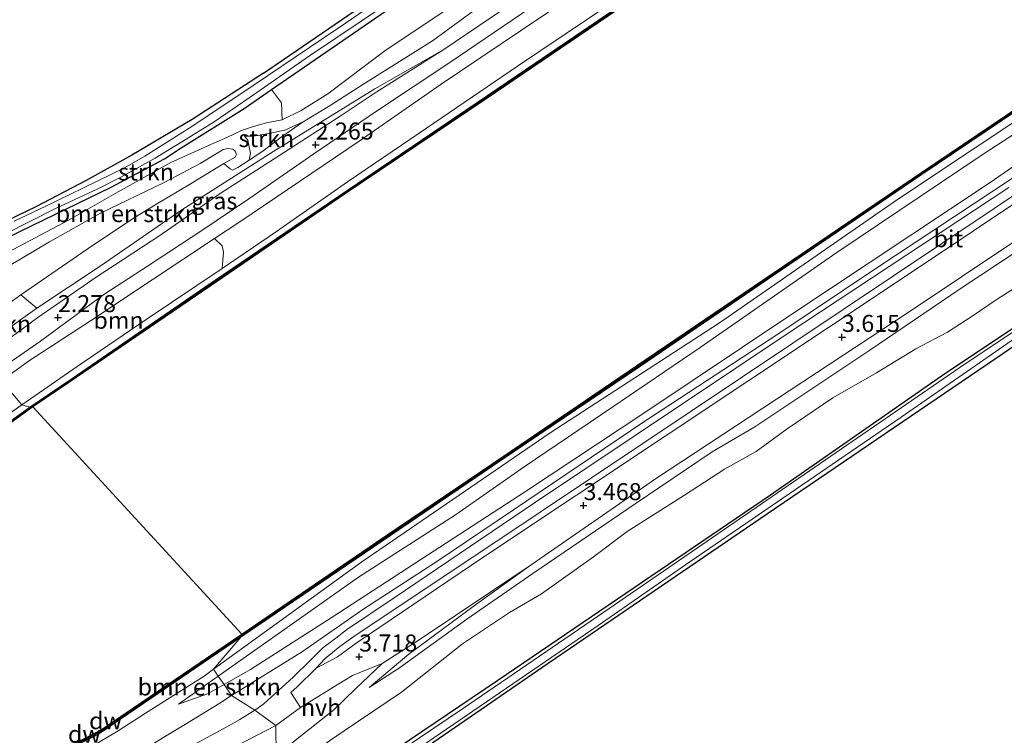
# Model space of a CAD drawing. Units: metres. Extents: x 111830 to 120008, y 399999 to 406251.
# Drawn here: x 112763 to 112907, y 405055 to 405160 of the extents above; entities that cross this region are included whole.
import ezdxf
from ezdxf.enums import TextEntityAlignment as Align

# ---------------------------------------------------------------- set-up
doc = ezdxf.new("R2010")
doc.units = ezdxf.units.M
doc.layers.get('0').update_dxf_attribs({"lineweight": 25})
for name, color, linetype in [('B-ME-GC-DAMWAND-GV-B6', 10, 'Continuous'), ('B-ME-GC-DAMWAND-L-B1', 10, 'Continuous'), ('B-ME-GW-HOOGTEPUNT-S-B1', 10, 'Continuous'), ('B-ME-GW-INSTEEKWATERGANG-L-B1', 10, 'Continuous')]:
    doc.layers.add(name, color=color, linetype=linetype)
for name, color, linetype, lineweight in [('B-ME-GR-BOMENSTRUIKEN-GV-B6', 93, 'Continuous', 18), ('B-ME-GR-BOOM-GV-B6', 93, 'Continuous', 18), ('B-ME-GR-STRUIKEN-GV-B6', 93, 'Continuous', 18), ('B-ME-GW-KRUINLIJN-L-B1', 93, 'Continuous', 18), ('B-ME-GW-TEENLIJN-L-B1', 93, 'Continuous', 18), ('B-ME-IE-GRASLAND-GV-B6', 93, 'Continuous', 18), ('B-ME-IE-GRONDWERKLIJN-GROND_INGERICHT-GV-B6', 253, 'Continuous', 18), ('B-ME-IE-HULPGEOMETRIE-L-B1', 53, 'Continuous', 18), ('B-ME-OB-WATERLIJN-L-B1', 133, 'OB-WATERLIJN', 18), ('B-ME-OG-WATER-GV-B6', 153, 'Continuous', 18), ('B-ME-VH-VERH_SOORT-BITUMEN-GV-B6', 8, 'IE-TERREINAFSCHEIDING-NATUURLIJK-HOUTWAL', 18), ('B-ME-VH-VERH_SOORT-HALF_VERHARDING-GV-B6', 8, 'IE-TERREINAFSCHEIDING-NATUURLIJK-HOUTWAL', 18), ('B-ME-VH-VERH_SOORT-ONVERHARD-GV-B6', 8, 'Continuous', 18)]:
    doc.layers.add(name, color=color, linetype=linetype, lineweight=lineweight)
doc.styles.add('NLCS-ISO', font='NLCS-ISO.TTF')
doc.linetypes.add('IE-TERREINAFSCHEIDING-NATUURLIJK-HOUTWAL', pattern='A,7,-1.5,[67,NLCS.SHX,S=0.75,R=45,X=0,Y=0],-1.5,7,-1.5,[70,NLCS.SHX,S=0.75,R=0,X=0,Y=0],-1.5', length=20)
doc.linetypes.add('OB-WATERLIJN', pattern='A,10,[32,NLCS.SHX,S=2,R=0,X=0,Y=0],-12', length=22)

# ---------------------------------------------------------------- blocks, each defined once
blk = doc.blocks.new('hoogtepunt')
for p, q in [((-0.5, 0), (0.5, 0)), ((0, 0.5), (0, -0.5))]:
    blk.add_line(p, q)

msp = doc.modelspace()

# ---------------------------------------------------------------- linework, layer by layer
at = {"layer": 'B-ME-GC-DAMWAND-GV-B6'}
for points in [[(112915.973, 405205.929, 0.172), (112896.273, 405192.615, 0.172), (112872.458, 405176.613, 0.172), (112851.698, 405162.548, 0.172), (112831.168, 405148.573, 0.172), (112810.528, 405134.7, 0.172), (112790.695, 405121.118, 0.172), (112769.947, 405106.939, 0.172), (112764.659, 405103.378, 0.172), (112764.206, 405103.333, 0.685), (112770.26, 405107.457, 0.69), (112790.044, 405121.055, 0.614), (112810.778, 405135.153, 0.572), (112831.369, 405149.067, 0.652), (112851.145, 405162.491, 0.635), (112872.734, 405177.129, 0.654), (112895.58, 405192.468, 0.612), (112915.292, 405205.766, 0.708)], [(112914.119, 405150.319, 0.571), (112894.941, 405137.396, 0.578), (112874.471, 405123.454, 0.633), (112853.814, 405109.37, 0.61), (112833.32, 405095.517, 0.639), (112814.695, 405082.856, 0.653), (112795.165, 405069.578, 0.595), (112795.306, 405070.033, 0.157), (112815.107, 405083.522, 0.157), (112833.655, 405096.124, 0.157), (112853.246, 405109.415, 0.157), (112874.667, 405123.935, 0.157), (112895.082, 405137.761, 0.157), (112913.564, 405150.239, 0.157)], [(112764.659, 405103.378, 0.172), (112753.584, 405095.43, 0.157), (112748.514, 405091.633, 0.157), (112743, 405086.605, 0.157), (112740.391, 405084.062, 0.157), (112740.181, 405084.203, 0.672), (112743.214, 405087.188, 0.653), (112747.972, 405091.479, 0.643), (112753.9, 405095.93, 0.644), (112764.206, 405103.333, 0.685), (112764.659, 405103.378, 0.172)], [(112795.306, 405070.033, 0.157), (112795.165, 405069.578, 0.595), (112774.307, 405055.374, 0.538), (112764.265, 405050.352, 0.61), (112762.982, 405050.176, 0.602), (112762.939, 405050.316, 0.157), (112763.589, 405050.56, 0.157), (112764.992, 405050.978, 0.157), (112774.517, 405055.882, 0.157), (112795.306, 405070.033, 0.157)]]:
    msp.add_polyline3d(points, dxfattribs=at)
at = {"layer": 'B-ME-GC-DAMWAND-L-B1'}
for points in [[(112764.4325, 405103.3555, 0.6715), (112770.1035, 405107.198, 0.678), (112790.3695, 405121.0865, 0.628), (112810.653, 405134.9265, 0.5945), (112831.2685, 405148.82, 0.6355), (112851.4215, 405162.5195, 0.638), (112872.596, 405176.871, 0.6225), (112895.9265, 405192.5415, 0.6405), (112915.6325, 405205.8475, 0.6875), (112936.38, 405219.8585, 0.6055), (112955.158, 405232.4125, 0.6235), (112976.989, 405247.018, 0.6), (112995.7595, 405259.514, 0.6905), (113016.0285, 405273.0505, 0.666), (113037.4335, 405287.334, 0.6735), (113059.376, 405302.0215, 0.656), (113079.0555, 405315.221, 0.6365), (113103.32, 405331.4875, 0.6415)], [(113130.6845, 405295.41, 0.6705), (113117.7565, 405286.812, 0.606), (113095.0685, 405271.6565, 0.63), (113069.197, 405254.4195, 0.634), (113043.5575, 405237.326, 0.626), (113017.43, 405219.9025, 0.605), (112995.336, 405205.18, 0.5985), (112975.2965, 405191.69, 0.59), (112954.7085, 405177.936, 0.633), (112934.7435, 405164.449, 0.6105), (112913.8415, 405150.279, 0.573), (112895.0115, 405137.5785, 0.591), (112874.569, 405123.6945, 0.652), (112853.53, 405109.3925, 0.6285), (112833.4875, 405095.8205, 0.636), (112814.901, 405083.189, 0.65), (112795.2355, 405069.8055, 0.6065)], [(112740.286, 405084.1325, 0.655), (112743.107, 405086.8965, 0.665), (112748.243, 405091.556, 0.656), (112753.742, 405095.68, 0.6295), (112764.4325, 405103.3555, 0.6715)], [(112762.9605, 405050.246, 0.6), (112763.927, 405050.456, 0.6425), (112764.6285, 405050.665, 0.6055), (112774.412, 405055.628, 0.562), (112795.2355, 405069.8055, 0.6065)]]:
    msp.add_polyline3d(points, dxfattribs=at)
at = {"layer": 'B-ME-GR-BOMENSTRUIKEN-GV-B6'}
for points in [[(112792.712, 405062.645, 2.494), (112791.861, 405063.885, 2.312), (112795.517, 405066.474, 2.256), (112804.603, 405072.885, 2.212), (112812.434, 405078.376, 2.232), (112826.699, 405087.56, 2.232), (112836.743, 405094.602, 2.244), (112849.624, 405103.29, 2.24), (112862.584, 405112.104, 2.192), (112882.62, 405126.047, 2.011), (112904.121, 405140.482, 2.011), (112932.199, 405158.705, 2.035), (112962.598, 405178.837, 2.071), (112979.113, 405189.862, 2.092), (113008.212, 405209.506, 2.1), (113044.46, 405234.048, 2.112), (113079.077, 405257.218, 2.1), (113122.346, 405285.813, 2.104)], [(113106.474, 405270.908, 2.293), (113078.529, 405252.226, 2.297), (113054.649, 405236.629, 2.305), (113031.679, 405221.098, 2.321), (113010.584, 405206.877, 2.325), (112986.925, 405191.085, 2.341), (112963.983, 405176.742, 2.337), (112949.061, 405166.381, 2.345), (112929.993, 405153.481, 2.325), (112905.141, 405136.293, 2.377), (112875.9, 405116.872, 2.377), (112854.438, 405102.557, 2.373), (112836.955, 405090.978, 2.409), (112819.621, 405079.72, 2.49), (112808.45, 405072.418, 2.494), (112796.615, 405064.846, 2.494), (112792.712, 405062.645, 2.494)], [(112801.219, 405145.499, 1.622), (112804.01, 405146.881, 1.539), (112807.925, 405149.334, 1.398), (112816.313, 405155.627, 1.402), (112832.052, 405166.216, 1.326), (112844.891, 405175.133, 1.257), (112855.829, 405182.729, 1.302), (112857.526, 405183.917, 1.317), (112862.568, 405187.446, 1.361), (112873.419, 405194.942, 1.427), (112874.271, 405195.505, 1.425), (112888.46, 405204.878, 1.386), (112898.983, 405212.005, 1.35), (112914.661, 405223.082, 1.362)], [(112835.328, 405165.933, 2.568), (112823.284, 405157.075, 2.62), (112813.085, 405150.665, 2.688), (112808.275, 405147.598, 2.693), (112804.313, 405145.188, 2.66), (112801.646, 405143.984, 2.576), (112799.977, 405143.663, 2.568), (112798.025, 405143.254, 2.568), (112796.875, 405143.122, 2.568), (112795.704, 405143.097, 2.568), (112796.184, 405142.521, 2.604), (112796.374, 405141.79, 2.608), (112796.619, 405140.628, 2.656), (112796.388, 405139.599, 2.672), (112794.73, 405138.499, 2.658), (112793.962, 405138.12, 2.662), (112793.613, 405138.324, 2.662), (112792.683, 405139.09, 2.956), (112794.363, 405140.025, 2.91), (112794.521, 405140.422, 2.922), (112794.365, 405140.895, 2.902), (112793.981, 405141.222, 2.902), (112793.269, 405141.293, 2.894), (112792.59, 405141.14, 2.898), (112791.544, 405140.505, 2.927), (112789.215, 405139.091, 2.99), (112783.948, 405136.331, 3.058), (112774.608, 405131.786, 3.074), (112767.099, 405127.597, 3.34), (112759.558, 405123.158, 3.529)], [(112849.921, 405162.878, 0.743), (112839.2, 405155.665, 0.743), (112835.797, 405153.376, 0.743), (112821.353, 405143.528, 0.695), (112810.849, 405136.402, 0.695), (112800.408, 405129.108, 0.695), (112792.424, 405123.704, 0.691), (112792.616, 405126.085, 1.294), (112792.459, 405126.992, 1.864), (112791.29, 405128.083, 2.464), (112795.023, 405130.552, 2.459), (112812.524, 405142.381, 2.532), (112824.564, 405150.758, 2.54), (112836.204, 405158.577, 2.439), (112843.753, 405163.629, 2.451)], [(112932.199, 405158.705, 2.035), (112904.121, 405140.482, 2.011), (112882.62, 405126.047, 2.011), (112862.584, 405112.104, 2.192), (112849.624, 405103.29, 2.24), (112836.743, 405094.602, 2.244), (112826.699, 405087.56, 2.232), (112812.434, 405078.376, 2.232), (112804.603, 405072.885, 2.212), (112795.517, 405066.474, 2.256), (112791.861, 405063.885, 2.312), (112791.175, 405064.885, 0.495), (112812.947, 405080.627, 0.496), (112840.556, 405099.56, 0.496), (112865.402, 405115.736, 0.496), (112891.543, 405133.79, 0.528), (112925.859, 405156.662, 0.528)], [(112908.539, 405137.057, 3.675), (112888.36, 405123.71, 3.856), (112873.957, 405114.052, 3.812), (112854.306, 405101.196, 3.772), (112835.18, 405088.286, 3.748), (112823.806, 405080.593, 3.76), (112813.22, 405073.739, 3.752), (112804.077, 405067.387, 3.764), (112793.825, 405061.022, 3.356), (112792.712, 405062.645, 2.494), (112796.615, 405064.846, 2.494), (112808.45, 405072.418, 2.494), (112819.621, 405079.72, 2.49), (112836.955, 405090.978, 2.409), (112854.438, 405102.557, 2.373), (112875.9, 405116.872, 2.377), (112905.141, 405136.293, 2.377), (112929.993, 405153.481, 2.325)], [(112760.934, 405126.053, 1.386), (112770.001, 405130.839, 1.499), (112777.189, 405134.923, 1.651), (112784.911, 405139.256, 1.712), (112790.864, 405141.952, 1.758), (112793.114, 405142.912, 1.768), (112795.294, 405143.948, 1.756), (112797.049, 405144.519, 1.732), (112798.926, 405145.058, 1.679), (112801.219, 405145.499, 1.622)], [(112755.848, 405114.77, 3.583), (112752.549, 405118.638, 3.518), (112755.321, 405120.312, 3.609), (112759.558, 405123.158, 3.529), (112767.099, 405127.597, 3.34), (112774.608, 405131.786, 3.074), (112783.948, 405136.331, 3.058), (112789.215, 405139.091, 2.99), (112791.544, 405140.505, 2.927), (112792.59, 405141.14, 2.898), (112793.269, 405141.293, 2.894), (112793.981, 405141.222, 2.902), (112794.365, 405140.895, 2.902), (112794.521, 405140.422, 2.922), (112794.363, 405140.025, 2.91), (112792.683, 405139.09, 2.956), (112787.621, 405136.036, 3.066), (112782.682, 405133.09, 3.191), (112779.653, 405131.214, 3.159), (112773.553, 405127.165, 3.392), (112762.877, 405119.832, 3.573), (112755.848, 405114.77, 3.583)], [(112772.989, 405053.332, 0.576), (112777.178, 405055.855, 0.576), (112781.172, 405058.417, 0.548), (112789.814, 405063.876, 0.495), (112791.175, 405064.885, 0.495), (112791.861, 405063.885, 2.312)], [(112791.861, 405063.885, 2.312), (112786.009, 405059.741, 2.401), (112790.282, 405061.275, 2.494), (112792.712, 405062.645, 2.494), (112793.825, 405061.022, 3.356), (112792.113, 405059.893, 3.243), (112787.038, 405056.816, 3.171), (112782.343, 405054.003, 3.163)], [(112791.861, 405063.885, 2.312), (112792.712, 405062.645, 2.494), (112790.282, 405061.275, 2.494), (112786.009, 405059.741, 2.401), (112791.861, 405063.885, 2.312)]]:
    msp.add_polyline3d(points, dxfattribs=at)
at = {"layer": 'B-ME-GR-BOOM-GV-B6'}
for points in [[(113102.722, 405246.793, 2.437), (113071.458, 405226.982, 2.244), (113056.159, 405215.937, 2.244), (113051.276, 405212.789, 2.244), (113043.905, 405208.381, 2.108), (113042.292, 405207.456, 2.075), (113041.857, 405207.325, 2.075), (113040.457, 405206.461, 2.075), (113035.906, 405202.541, 1.907), (113030.197, 405197.812, 1.621), (113023.66, 405193.026, 1.501), (113012.384, 405184.684, 0.753), (112970.391, 405156.307, 0.753), (112940.998, 405136.551, 0.753), (112898.629, 405108.401, 0.753), (112872.878, 405090.497, 0.753), (112832.868, 405063.261, 0.753), (112806.942, 405045.752, 0.753)], [(112799.697, 405149.96, 1.16), (112839.817, 405177.602, 1.175), (112854.768, 405187.934, 1.175), (112857.526, 405183.917, 1.317), (112855.829, 405182.729, 1.302), (112844.891, 405175.133, 1.257), (112832.052, 405166.216, 1.326), (112816.313, 405155.627, 1.402), (112807.925, 405149.334, 1.398), (112804.01, 405146.881, 1.539), (112801.219, 405145.499, 1.622), (112801.156, 405148.007, 1.159), (112799.697, 405149.96, 1.16)], [(112763.066, 405103.66, 0.764), (112760.072, 405107.212, 2.57), (112764.017, 405110.099, 2.536), (112773.129, 405116.011, 2.475), (112782.157, 405122.042, 2.475), (112791.29, 405128.083, 2.464), (112792.459, 405126.992, 1.864), (112792.616, 405126.085, 1.294), (112792.424, 405123.704, 0.691), (112781.294, 405116.195, 0.691), (112771.179, 405109.32, 0.715), (112763.066, 405103.66, 0.764)], [(112802.826, 405050.717, 3.304), (112810.364, 405055.837, 3.306), (112818.731, 405061.513, 3.318), (112827.719, 405068.609, 3.33), (112834.618, 405073.221, 3.314), (112839.296, 405075.925, 3.241), (112846.922, 405081.364, 3.318), (112851.867, 405085.103, 3.346), (112860.275, 405090.422, 3.47), (112866.128, 405094.258, 3.499), (112870.806, 405096.839, 3.595), (112875.338, 405100.142, 3.627), (112882.061, 405104.717, 3.724), (112888.443, 405108.385, 3.728), (112894.227, 405111.885, 3.776), (112898.852, 405114.346, 3.687), (112902.469, 405116.678, 3.587), (112906.163, 405119.191, 3.547), (112913.518, 405123.825, 3.482)], [(112763.066, 405103.66, 0.764), (112759.076, 405100.915, 0.748), (112756.855, 405101.177, 1.233), (112756.039, 405102.225, 1.905), (112756.165, 405104.179, 2.57), (112760.072, 405107.212, 2.57), (112763.066, 405103.66, 0.764)]]:
    msp.add_polyline3d(points, dxfattribs=at)
at = {"layer": 'B-ME-GR-STRUIKEN-GV-B6'}
for points in [[(112799.697, 405149.96, 1.16), (112801.156, 405148.007, 1.159), (112801.219, 405145.499, 1.622), (112798.926, 405145.058, 1.679), (112797.049, 405144.519, 1.732), (112795.294, 405143.948, 1.756), (112793.114, 405142.912, 1.768), (112790.864, 405141.952, 1.758), (112784.911, 405139.256, 1.712), (112777.189, 405134.923, 1.651), (112770.001, 405130.839, 1.499), (112760.934, 405126.053, 1.386), (112750.555, 405120.76, 1.375), (112748.975, 405122.566, 1.182), (112753.107, 405124.533, 1.183), (112758.77, 405127.211, 1.167), (112766.284, 405130.816, 1.159), (112776.152, 405135.646, 1.159), (112778.998, 405137.131, 1.159), (112781.654, 405138.547, 1.159), (112783.995, 405139.8, 1.159), (112786.429, 405141.374, 1.159), (112795.655, 405147.175, 1.159), (112799.697, 405149.96, 1.16)], [(112804.313, 405145.188, 2.66), (112801.272, 405143.102, 2.668), (112798.267, 405140.801, 2.672), (112796.388, 405139.599, 2.672), (112796.619, 405140.628, 2.656), (112796.374, 405141.79, 2.608), (112796.184, 405142.521, 2.604), (112795.704, 405143.097, 2.568), (112796.875, 405143.122, 2.568), (112798.025, 405143.254, 2.568), (112799.977, 405143.663, 2.568), (112801.646, 405143.984, 2.576), (112804.313, 405145.188, 2.66)], [(112757.557, 405112.37, 2.369), (112755.848, 405114.77, 3.583), (112762.877, 405119.832, 3.573), (112765.243, 405117.876, 2.305), (112762.85, 405116.162, 2.325), (112757.557, 405112.37, 2.369)]]:
    msp.add_polyline3d(points, dxfattribs=at)
at = {"layer": 'B-ME-GW-INSTEEKWATERGANG-L-B1'}
for points in [[(112798.484, 405152.37, 1.175), (112815.673, 405164.146, 1.175), (112862.024, 405195.9, 1.175), (112891.869, 405216.187, 1.175), (112920.778, 405235.593, 1.175)], [(112748.975, 405122.566, 1.182), (112753.107, 405124.533, 1.183), (112758.77, 405127.211, 1.167), (112766.284, 405130.816, 1.159), (112776.152, 405135.646, 1.159), (112778.998, 405137.131, 1.159), (112781.654, 405138.547, 1.159), (112783.995, 405139.8, 1.159), (112786.429, 405141.374, 1.159), (112795.655, 405147.175, 1.159), (112799.697, 405149.96, 1.16), (112839.817, 405177.602, 1.175), (112854.768, 405187.934, 1.175), (112859.112, 405190.936, 1.175), (112871.815, 405199.426, 1.169), (112900.215, 405218.408, 1.155)], [(112808.302, 405043.766, 0.753), (112840.273, 405065.751, 0.753), (112872.478, 405087.728, 0.753), (112907.127, 405111.328, 0.753), (112932.289, 405128.733, 0.753), (112965.581, 405150.846, 0.753), (113000.372, 405174.288, 0.753), (113038.755, 405200.489, 0.753), (113043.157, 405203.532, 0.753), (113043.359, 405203.727, 0.753), (113043.291, 405204.244, 0.753), (113043.144, 405204.544, 0.753), (113042.864, 405204.823, 0.753), (113042.571, 405204.901, 0.753), (113042.022, 405204.899, 0.753), (113041.43, 405204.592, 0.753), (113012.384, 405184.684, 0.753), (112970.391, 405156.307, 0.753)], [(112806.942, 405045.752, 0.753), (112832.868, 405063.261, 0.753), (112872.878, 405090.497, 0.753), (112898.629, 405108.401, 0.753), (112940.998, 405136.551, 0.753), (112970.391, 405156.307, 0.753)], [(112798.484, 405152.37, 1.175), (112788.038, 405145.56, 1.175), (112779.169, 405140.33, 1.167), (112772.47, 405136.585, 1.127), (112765.078, 405132.756, 1.123), (112759.493, 405130.064, 1.119), (112748.015, 405124.586, 1.182)]]:
    msp.add_polyline3d(points, dxfattribs=at)
at = {"layer": 'B-ME-GW-KRUINLIJN-L-B1'}
for p, q in [((112804.313, 405145.188, 2.66), (112808.275, 405147.598, 2.693)), ((112804.313, 405145.188, 2.66), (112801.272, 405143.102, 2.668)), ((112801.646, 405143.984, 2.576), (112804.313, 405145.188, 2.66)), ((112786.009, 405059.741, 2.401), (112791.861, 405063.885, 2.312))]:
    msp.add_line(p, q, dxfattribs=at)
for points in [[(113134.9, 405287.986, 3.88), (113102.164, 405266.36, 3.901), (113080.549, 405251.946, 4.053), (113060.002, 405237.853, 4.061), (113040.861, 405225.705, 4.053), (113019.517, 405211.156, 3.872), (112995.222, 405195.083, 3.844), (112973.1, 405180.15, 3.816), (112957.024, 405169.601, 3.776), (112939.259, 405157.663, 3.651), (112923.169, 405146.634, 3.663), (112908.539, 405137.057, 3.675), (112888.36, 405123.71, 3.856), (112873.957, 405114.052, 3.812), (112854.306, 405101.196, 3.772), (112835.18, 405088.286, 3.748), (112823.806, 405080.593, 3.76), (112813.22, 405073.739, 3.752), (112804.077, 405067.387, 3.764), (112793.825, 405061.022, 3.356)], [(112791.861, 405063.885, 2.312), (112795.517, 405066.474, 2.256), (112804.603, 405072.885, 2.212), (112812.434, 405078.376, 2.232), (112826.699, 405087.56, 2.232), (112836.743, 405094.602, 2.244), (112849.624, 405103.29, 2.24), (112862.584, 405112.104, 2.192), (112882.62, 405126.047, 2.011), (112904.121, 405140.482, 2.011), (112932.199, 405158.705, 2.035), (112962.598, 405178.837, 2.071), (112979.113, 405189.862, 2.092), (113008.212, 405209.506, 2.1), (113044.46, 405234.048, 2.112), (113079.077, 405257.218, 2.1), (113122.346, 405285.813, 2.104)], [(112921.134, 405224.027, 2.6), (112912.456, 405218.169, 2.652), (112899.577, 405209.676, 2.596), (112884.667, 405199.78, 2.56), (112875.495, 405193.295, 2.548), (112869.484, 405189.41, 2.584), (112857.367, 405180.933, 2.588), (112850.711, 405176.403, 2.548), (112845.756, 405173.102, 2.52), (112843.084, 405171.234, 2.532), (112835.328, 405165.933, 2.568), (112823.284, 405157.075, 2.62), (112813.085, 405150.665, 2.688), (112808.275, 405147.598, 2.693)], [(112836.204, 405158.577, 2.439), (112843.753, 405163.629, 2.451), (112847.73, 405166.511, 2.467)], [(112836.204, 405158.577, 2.439), (112824.564, 405150.758, 2.54), (112812.524, 405142.381, 2.532)], [(112795.704, 405143.097, 2.568), (112796.875, 405143.122, 2.568), (112798.025, 405143.254, 2.568), (112799.977, 405143.663, 2.568), (112801.646, 405143.984, 2.576)], [(112796.388, 405139.599, 2.672), (112798.267, 405140.801, 2.672), (112801.272, 405143.102, 2.668)], [(112791.29, 405128.083, 2.464), (112795.023, 405130.552, 2.459), (112812.524, 405142.381, 2.532)], [(112791.544, 405140.505, 2.927), (112792.59, 405141.14, 2.898), (112793.269, 405141.293, 2.894), (112793.981, 405141.222, 2.902), (112794.365, 405140.895, 2.902), (112794.521, 405140.422, 2.922), (112794.363, 405140.025, 2.91), (112792.683, 405139.09, 2.956)], [(112791.544, 405140.505, 2.927), (112789.215, 405139.091, 2.99), (112783.948, 405136.331, 3.058), (112774.608, 405131.786, 3.074), (112767.099, 405127.597, 3.34), (112759.558, 405123.158, 3.529), (112755.321, 405120.312, 3.609), (112752.549, 405118.638, 3.518)], [(112755.848, 405114.77, 3.583), (112762.877, 405119.832, 3.573), (112773.553, 405127.165, 3.392), (112779.653, 405131.214, 3.159), (112782.682, 405133.09, 3.191), (112787.621, 405136.036, 3.066), (112792.683, 405139.09, 2.956)], [(112760.072, 405107.212, 2.57), (112764.017, 405110.099, 2.536), (112773.129, 405116.011, 2.475), (112782.157, 405122.042, 2.475), (112791.29, 405128.083, 2.464)], [(112912.858, 405128.721, 4.057), (112900.715, 405120.692, 4.081), (112887.309, 405111.597, 4.057), (112870.605, 405100.456, 4.17), (112864.362, 405096.801, 4.154), (112853.055, 405089.174, 4.073), (112838.022, 405078.94, 3.973), (112828.36, 405072.235, 3.893), (112818.47, 405065.092, 3.796), (112813.99, 405062.219, 3.511)], [(112802.826, 405050.717, 3.304), (112810.364, 405055.837, 3.306), (112818.731, 405061.513, 3.318), (112827.719, 405068.609, 3.33), (112834.618, 405073.221, 3.314), (112839.296, 405075.925, 3.241), (112846.922, 405081.364, 3.318), (112851.867, 405085.103, 3.346), (112860.275, 405090.422, 3.47), (112866.128, 405094.258, 3.499), (112870.806, 405096.839, 3.595), (112875.338, 405100.142, 3.627), (112882.061, 405104.717, 3.724), (112888.443, 405108.385, 3.728), (112894.227, 405111.885, 3.776), (112898.852, 405114.346, 3.687), (112902.469, 405116.678, 3.587), (112906.163, 405119.191, 3.547), (112913.518, 405123.825, 3.482)], [(112793.825, 405061.022, 3.356), (112792.113, 405059.893, 3.243), (112787.038, 405056.816, 3.171), (112782.343, 405054.003, 3.163)]]:
    msp.add_polyline3d(points, dxfattribs=at)
at = {"layer": 'B-ME-GW-TEENLIJN-L-B1'}
for p, q in [((112849.921, 405162.878, 0.743), (112839.2, 405155.665, 0.743)), ((112759.076, 405100.915, 0.748), (112763.066, 405103.66, 0.764))]:
    msp.add_line(p, q, dxfattribs=at)
for points in [[(112791.175, 405064.885, 0.495), (112812.947, 405080.627, 0.496), (112840.556, 405099.56, 0.496), (112865.402, 405115.736, 0.496), (112891.543, 405133.79, 0.528), (112925.859, 405156.662, 0.528), (112963.935, 405182.114, 0.576), (112988.438, 405198.461, 0.644), (113006.97, 405211.238, 0.697), (113025.126, 405223.739, 0.749), (113051.393, 405240.962, 0.697), (113081.706, 405261.219, 0.701), (113105.387, 405277.071, 0.757), (113125.986, 405291.352, 0.809), (113130.694, 405294.529, 0.761)], [(113123.084, 405281.987, 2.291), (113106.474, 405270.908, 2.293), (113078.529, 405252.226, 2.297), (113054.649, 405236.629, 2.305), (113031.679, 405221.098, 2.321), (113010.584, 405206.877, 2.325), (112986.925, 405191.085, 2.341), (112963.983, 405176.742, 2.337), (112949.061, 405166.381, 2.345), (112929.993, 405153.481, 2.325), (112905.141, 405136.293, 2.377), (112875.9, 405116.872, 2.377), (112854.438, 405102.557, 2.373), (112836.955, 405090.978, 2.409), (112819.621, 405079.72, 2.49), (112808.45, 405072.418, 2.494), (112796.615, 405064.846, 2.494), (112792.712, 405062.645, 2.494)], [(113139.511, 405281.323, 3.736), (113103.414, 405258.032, 3.716), (113075.379, 405239.332, 3.716), (113058.945, 405228.099, 3.716), (113040.769, 405215.954, 3.716), (113019.735, 405201.76, 3.623), (112992.073, 405183.352, 3.587), (112962.5, 405163.325, 3.563), (112923.664, 405137.668, 3.551), (112893.399, 405117.407, 3.539), (112856.039, 405092.83, 3.527), (112837.766, 405080.224, 3.406)], [(112801.219, 405145.499, 1.622), (112804.01, 405146.881, 1.539), (112807.925, 405149.334, 1.398), (112816.313, 405155.627, 1.402), (112832.052, 405166.216, 1.326), (112844.891, 405175.133, 1.257), (112855.829, 405182.729, 1.302), (112857.526, 405183.917, 1.317)], [(112765.243, 405117.876, 2.305), (112774.555, 405124.05, 2.28), (112786.504, 405132.291, 2.272), (112800.025, 405140.927, 2.268), (112814.837, 405150.046, 2.268), (112824.986, 405155.823, 2.431)], [(112792.424, 405123.704, 0.691), (112800.408, 405129.108, 0.695), (112810.849, 405136.402, 0.695), (112821.353, 405143.528, 0.695), (112835.797, 405153.376, 0.743), (112839.2, 405155.665, 0.743)], [(112790.864, 405141.952, 1.758), (112793.114, 405142.912, 1.768), (112795.294, 405143.948, 1.756), (112797.049, 405144.519, 1.732), (112798.926, 405145.058, 1.679), (112801.219, 405145.499, 1.622)], [(112796.388, 405139.599, 2.672), (112796.619, 405140.628, 2.656), (112796.374, 405141.79, 2.608), (112796.184, 405142.521, 2.604), (112795.704, 405143.097, 2.568)], [(112750.555, 405120.76, 1.375), (112760.934, 405126.053, 1.386), (112770.001, 405130.839, 1.499), (112777.189, 405134.923, 1.651), (112784.911, 405139.256, 1.712), (112790.864, 405141.952, 1.758)], [(112792.424, 405123.704, 0.691), (112781.294, 405116.195, 0.691), (112771.179, 405109.32, 0.715), (112763.066, 405103.66, 0.764)], [(112765.243, 405117.876, 2.305), (112762.85, 405116.162, 2.325), (112757.557, 405112.37, 2.369)], [(112813.99, 405062.219, 3.511), (112819.827, 405067.107, 3.426), (112829.799, 405074.474, 3.394), (112837.766, 405080.224, 3.406)], [(112791.175, 405064.885, 0.495), (112789.814, 405063.876, 0.495), (112781.172, 405058.417, 0.548), (112777.178, 405055.855, 0.576), (112772.989, 405053.332, 0.576)], [(112792.712, 405062.645, 2.494), (112790.282, 405061.275, 2.494), (112786.009, 405059.741, 2.401)]]:
    msp.add_polyline3d(points, dxfattribs=at)
at = {"layer": 'B-ME-IE-GRASLAND-GV-B6'}
for points in [[(113136.091, 405285.966, 3.925), (113137.033, 405285.261, 3.74), (113127.009, 405278.492, 3.848), (113083.615, 405249.839, 3.864), (113047.603, 405225.784, 3.78), (113010.12, 405200.575, 3.571), (112971.262, 405174.806, 3.623), (112931.434, 405148.434, 3.623), (112893.117, 405122.823, 3.619), (112858.012, 405099.47, 3.607), (112830.67, 405081.273, 3.607), (112812.089, 405068.728, 3.7), (112809.357, 405066.722, 3.732), (112806.224, 405065.031, 3.756), (112807.561, 405066.44, 3.756), (112809.703, 405068.23, 3.696), (112811.735, 405069.71, 3.696), (112839.224, 405088.005, 3.667), (112920.487, 405142.384, 3.639), (112961.653, 405169.916, 3.675), (113009.262, 405201.568, 3.824), (113041.944, 405223.556, 3.872), (113092.343, 405256.893, 3.921), (113136.091, 405285.966, 3.925)], [(112791.175, 405064.885, 0.495), (112795.165, 405069.578, 0.595), (112814.695, 405082.856, 0.653), (112833.32, 405095.517, 0.639), (112853.814, 405109.37, 0.61), (112874.471, 405123.454, 0.633), (112894.941, 405137.396, 0.578), (112914.119, 405150.319, 0.571), (112934.552, 405164.119, 0.624), (112954.968, 405177.884, 0.602), (112975.586, 405191.702, 0.579), (112995.206, 405204.905, 0.586), (113017.669, 405219.881, 0.614), (113043.457, 405237.099, 0.645), (113069.013, 405254.117, 0.632), (113094.957, 405271.398, 0.605)], [(113081.706, 405261.219, 0.701), (113051.393, 405240.962, 0.697), (113025.126, 405223.739, 0.749), (113006.97, 405211.238, 0.697), (112988.438, 405198.461, 0.644), (112963.935, 405182.114, 0.576), (112925.859, 405156.662, 0.528), (112891.543, 405133.79, 0.528), (112865.402, 405115.736, 0.496), (112840.556, 405099.56, 0.496), (112812.947, 405080.627, 0.496), (112791.175, 405064.885, 0.495)], [(112837.766, 405080.224, 3.406), (112856.039, 405092.83, 3.527), (112893.399, 405117.407, 3.539), (112923.664, 405137.668, 3.551), (112962.5, 405163.325, 3.563), (112992.073, 405183.352, 3.587), (113019.735, 405201.76, 3.623), (113040.769, 405215.954, 3.716), (113058.945, 405228.099, 3.716), (113075.379, 405239.332, 3.716), (113103.414, 405258.032, 3.716)], [(112928.342, 405237.211, 1.139), (112900.215, 405218.408, 1.155), (112871.815, 405199.426, 1.169), (112859.112, 405190.936, 1.175), (112854.768, 405187.934, 1.175), (112839.817, 405177.602, 1.175), (112799.697, 405149.96, 1.16)], [(112759.493, 405130.064, 1.119), (112765.078, 405132.756, 1.123), (112772.47, 405136.585, 1.127), (112779.169, 405140.33, 1.167), (112788.038, 405145.56, 1.175), (112798.484, 405152.37, 1.175), (112815.673, 405164.146, 1.175), (112862.024, 405195.9, 1.175), (112891.869, 405216.187, 1.175), (112920.778, 405235.593, 1.175)], [(112920.241, 405234.161, 0.357), (112893.087, 405215.97, 0.357), (112847.567, 405185.046, 0.357), (112827.808, 405171.537, 0.357), (112809.471, 405158.961, 0.357), (112794.886, 405149.131, 0.357), (112787.613, 405144.287, 0.357), (112781.076, 405140.162, 0.357), (112778.103, 405138.474, 0.357), (112771.98, 405135.492, 0.357), (112766.548, 405132.837, 0.357), (112761.92, 405130.613, 0.357)], [(112760.557, 405128.725, 0.361), (112767.967, 405132.488, 0.361), (112774.213, 405135.391, 0.361), (112777.57, 405137.091, 0.361), (112782.629, 405139.861, 0.361), (112787.144, 405142.653, 0.361), (112791.253, 405145.231, 0.361), (112796.423, 405148.75, 0.361), (112805.261, 405154.879, 0.361), (112824.282, 405167.716, 0.365), (112850.156, 405185.708, 0.365), (112883.197, 405207.92, 0.365), (112913.449, 405228.433, 0.365)], [(112917.249, 405213.349, 2.54), (112906.414, 405206.044, 2.528), (112889.914, 405195.201, 2.455), (112887.965, 405193.705, 2.455), (112878.422, 405187.753, 2.455), (112870.865, 405182.439, 2.52), (112859.748, 405175.112, 2.5), (112850.856, 405168.775, 2.479), (112847.73, 405166.511, 2.467), (112843.753, 405163.629, 2.451), (112836.204, 405158.577, 2.439), (112824.564, 405150.758, 2.54), (112812.524, 405142.381, 2.532), (112795.023, 405130.552, 2.459), (112791.29, 405128.083, 2.464), (112782.157, 405122.042, 2.475), (112773.129, 405116.011, 2.475), (112764.017, 405110.099, 2.536), (112760.072, 405107.212, 2.57)], [(112758.67, 405108.144, 2.313), (112765.765, 405113.01, 2.278), (112775.051, 405119.878, 2.278), (112781.463, 405124.052, 2.258), (112789.465, 405129.268, 2.258), (112796.337, 405133.91, 2.258), (112805.889, 405140.5, 2.266), (112815.08, 405146.793, 2.278), (112825.72, 405153.82, 2.363), (112837.73, 405161.972, 2.307), (112849.912, 405170.605, 2.274), (112860.428, 405178.118, 2.234), (112868.783, 405183.941, 2.27), (112879.862, 405191.63, 2.254), (112888.787, 405197.133, 2.25), (112900.03, 405204.389, 2.266), (112908.259, 405209.852, 2.339)], [(112915.292, 405205.766, 0.708), (112895.58, 405192.468, 0.612), (112872.734, 405177.129, 0.654), (112851.145, 405162.491, 0.635), (112831.369, 405149.067, 0.652), (112810.778, 405135.153, 0.572), (112790.044, 405121.055, 0.614), (112770.26, 405107.457, 0.69), (112764.206, 405103.333, 0.685), (112763.066, 405103.66, 0.764), (112771.179, 405109.32, 0.715), (112781.294, 405116.195, 0.691), (112792.424, 405123.704, 0.691), (112800.408, 405129.108, 0.695), (112810.849, 405136.402, 0.695), (112821.353, 405143.528, 0.695), (112835.797, 405153.376, 0.743), (112839.2, 405155.665, 0.743), (112849.921, 405162.878, 0.743), (112851.67, 405164.055, 0.743), (112869.562, 405176.255, 0.739), (112875.978, 405180.473, 0.735), (112888.756, 405189.146, 0.703), (112908.052, 405202.04, 0.666)], [(112806.942, 405045.752, 0.753), (112832.868, 405063.261, 0.753), (112872.878, 405090.497, 0.753), (112898.629, 405108.401, 0.753), (112940.998, 405136.551, 0.753), (112970.391, 405156.307, 0.753), (113012.384, 405184.684, 0.753), (113041.43, 405204.592, 0.753), (113042.022, 405204.899, 0.753), (113042.571, 405204.901, 0.753), (113042.864, 405204.823, 0.753), (113043.144, 405204.544, 0.753)], [(113043.144, 405204.544, 0.753), (113043.291, 405204.244, 0.753), (113043.359, 405203.727, 0.753), (113043.157, 405203.532, 0.753), (113038.755, 405200.489, 0.753), (113000.372, 405174.288, 0.753), (112965.581, 405150.846, 0.753), (112932.289, 405128.733, 0.753), (112907.127, 405111.328, 0.753), (112872.478, 405087.728, 0.753), (112840.273, 405065.751, 0.753), (112808.302, 405043.766, 0.753)], [(112808.035, 405044.26, 0.234), (112847.603, 405071.307, 0.234), (112861.056, 405080.635, 0.234), (112892.062, 405101.853, 0.234), (112910.106, 405114.4, 0.234), (112967.792, 405152.794, 0.25), (113002.683, 405176.279, 0.25), (113040.702, 405202.413, 0.25), (113042.609, 405203.678, 0.25), (113042.855, 405203.983, 0.25), (113042.678, 405204.396, 0.25), (113042.382, 405204.529, 0.25), (113042.004, 405204.352, 0.25), (113023.301, 405191.68, 0.25), (112982.864, 405164.02, 0.25), (112955.868, 405145.96, 0.234), (112932.726, 405130.509, 0.234), (112901.458, 405109.699, 0.234), (112873.167, 405090.235, 0.234), (112848.453, 405073.247, 0.234), (112827.693, 405059.07, 0.234), (112812.856, 405049.031, 0.234)], [(112833.412, 405161.534, 2.375), (112824.986, 405155.823, 2.431), (112814.837, 405150.046, 2.268), (112800.025, 405140.927, 2.268), (112786.504, 405132.291, 2.272), (112774.555, 405124.05, 2.28), (112765.243, 405117.876, 2.305), (112762.877, 405119.832, 3.573), (112773.553, 405127.165, 3.392), (112779.653, 405131.214, 3.159), (112782.682, 405133.09, 3.191), (112787.621, 405136.036, 3.066), (112792.683, 405139.09, 2.956), (112793.613, 405138.324, 2.662), (112793.962, 405138.12, 2.662), (112794.73, 405138.499, 2.658), (112796.388, 405139.599, 2.672), (112798.267, 405140.801, 2.672), (112801.272, 405143.102, 2.668), (112804.313, 405145.188, 2.66), (112808.275, 405147.598, 2.693), (112813.085, 405150.665, 2.688), (112823.284, 405157.075, 2.62), (112835.328, 405165.933, 2.568)], [(112758.429, 405111.4, 2.264), (112757.557, 405112.37, 2.369), (112762.85, 405116.162, 2.325), (112765.243, 405117.876, 2.305), (112774.555, 405124.05, 2.28), (112786.504, 405132.291, 2.272), (112800.025, 405140.927, 2.268), (112814.837, 405150.046, 2.268), (112824.986, 405155.823, 2.431), (112815.018, 405149.554, 2.431), (112809.751, 405146.025, 2.423), (112801.591, 405140.776, 2.266), (112792.159, 405134.678, 2.238), (112783.291, 405128.549, 2.21), (112773.949, 405122.396, 2.206), (112765.405, 405116.484, 2.262), (112758.429, 405111.4, 2.264)], [(112799.697, 405149.96, 1.16), (112795.655, 405147.175, 1.159), (112786.429, 405141.374, 1.159), (112783.995, 405139.8, 1.159), (112781.654, 405138.547, 1.159), (112778.998, 405137.131, 1.159), (112776.152, 405135.646, 1.159), (112766.284, 405130.816, 1.159), (112758.77, 405127.211, 1.167)], [(112907.883, 405135.566, 3.567), (112875.185, 405113.997, 3.591), (112838.44, 405089.421, 3.667), (112817.697, 405075.38, 3.7), (112810.659, 405070.643, 3.696), (112809.096, 405069.464, 3.687), (112807.234, 405068.033, 3.679), (112805.354, 405066.14, 3.724), (112802.867, 405063.72, 3.736), (112800.154, 405061.271, 3.683), (112798.539, 405059.82, 3.679), (112797.238, 405058.869, 3.658), (112793.825, 405061.022, 3.356), (112804.077, 405067.387, 3.764), (112813.22, 405073.739, 3.752), (112823.806, 405080.593, 3.76), (112835.18, 405088.286, 3.748), (112854.306, 405101.196, 3.772), (112873.957, 405114.052, 3.812), (112888.36, 405123.71, 3.856), (112908.539, 405137.057, 3.675)], [(112837.766, 405080.224, 3.406), (112829.799, 405074.474, 3.394), (112819.827, 405067.107, 3.426), (112813.99, 405062.219, 3.511), (112818.47, 405065.092, 3.796), (112828.36, 405072.235, 3.893), (112838.022, 405078.94, 3.973), (112853.055, 405089.174, 4.073), (112864.362, 405096.801, 4.154), (112870.605, 405100.456, 4.17), (112887.309, 405111.597, 4.057), (112900.715, 405120.692, 4.081), (112912.858, 405128.721, 4.057)], [(112912.858, 405128.721, 4.057), (112900.715, 405120.692, 4.081), (112887.309, 405111.597, 4.057), (112870.605, 405100.456, 4.17), (112864.362, 405096.801, 4.154), (112853.055, 405089.174, 4.073), (112838.022, 405078.94, 3.973), (112828.36, 405072.235, 3.893), (112818.47, 405065.092, 3.796), (112813.99, 405062.219, 3.511), (112819.827, 405067.107, 3.426), (112829.799, 405074.474, 3.394), (112837.766, 405080.224, 3.406)], [(112913.518, 405123.825, 3.482), (112906.163, 405119.191, 3.547), (112902.469, 405116.678, 3.587), (112898.852, 405114.346, 3.687), (112894.227, 405111.885, 3.776), (112888.443, 405108.385, 3.728), (112882.061, 405104.717, 3.724), (112875.338, 405100.142, 3.627), (112870.806, 405096.839, 3.595), (112866.128, 405094.258, 3.499), (112860.275, 405090.422, 3.47), (112851.867, 405085.103, 3.346), (112846.922, 405081.364, 3.318), (112839.296, 405075.925, 3.241), (112834.618, 405073.221, 3.314), (112827.719, 405068.609, 3.33), (112818.731, 405061.513, 3.318), (112810.364, 405055.837, 3.306), (112802.826, 405050.717, 3.304)], [(112763.066, 405103.66, 0.764), (112764.206, 405103.333, 0.685), (112753.9, 405095.93, 0.644), (112747.972, 405091.479, 0.643), (112743.214, 405087.188, 0.653), (112740.181, 405084.203, 0.672), (112734.689, 405078.932, 0.644), (112731.72, 405076.393, 0.614), (112723.783, 405070.414, 0.583), (112720.05, 405067.838, 0.583), (112717.229, 405065.772, 0.583), (112714.323, 405063.801, 0.583), (112711.271, 405061.88, 0.583), (112708.051, 405059.874, 0.583), (112705.004, 405058.298, 0.583), (112702.737, 405057.027, 0.583), (112698.57, 405055.133, 0.583)], [(112759.076, 405100.915, 0.748), (112763.066, 405103.66, 0.764)], [(112800.376, 405052.206, 3.533), (112808.838, 405058.925, 3.671), (112812.024, 405061.997, 3.571), (112815.922, 405065.716, 3.523), (112821.182, 405069.096, 3.426), (112837.766, 405080.224, 3.406)], [(112764.265, 405050.352, 0.61), (112774.307, 405055.374, 0.538), (112795.165, 405069.578, 0.595), (112791.175, 405064.885, 0.495)], [(112791.175, 405064.885, 0.495), (112789.814, 405063.876, 0.495), (112781.172, 405058.417, 0.548), (112777.178, 405055.855, 0.576), (112772.989, 405053.332, 0.576)], [(112782.343, 405054.003, 3.163), (112787.038, 405056.816, 3.171), (112792.113, 405059.893, 3.243), (112793.825, 405061.022, 3.356), (112797.238, 405058.869, 3.658)], [(112797.238, 405058.869, 3.658), (112795.047, 405057.522, 3.614), (112793.108, 405056.436, 3.561), (112787.47, 405053.358, 3.404)]]:
    msp.add_polyline3d(points, dxfattribs=at)
at = {"layer": 'B-ME-IE-GRONDWERKLIJN-GROND_INGERICHT-GV-B6'}
for points in [[(113079.484, 405343.36, 1.139), (113076.986, 405341.162, 1.139), (113074.555, 405338.884, 1.139), (113071.313, 405336.273, 1.139), (113052.482, 405323.502, 1.139), (113014.387, 405297.898, 1.139), (112976.493, 405272.773, 1.175), (112943.724, 405250.966, 1.175), (112920.778, 405235.593, 1.175), (112891.869, 405216.187, 1.175), (112862.024, 405195.9, 1.175), (112815.673, 405164.146, 1.175), (112798.484, 405152.37, 1.175), (112788.038, 405145.56, 1.175), (112779.169, 405140.33, 1.167), (112772.47, 405136.585, 1.127), (112765.078, 405132.756, 1.123), (112759.493, 405130.064, 1.119), (112748.015, 405124.586, 1.182), (112715.587, 405167.159, 1.038), (112777.76, 405210.423, 1.207), (112909.86, 405302.884, 1.255), (113050.446, 405401.039, 1.267)], [(113073.589, 405148.799, 0.709), (112940.432, 405069.159, 0.874), (112877.566, 405031.37, 0.753), (112826.367, 405016.956, 0.753), (112808.302, 405043.766, 0.753), (112840.273, 405065.751, 0.753), (112872.478, 405087.728, 0.753), (112907.127, 405111.328, 0.753), (112932.289, 405128.733, 0.753), (112965.581, 405150.846, 0.753), (113000.372, 405174.288, 0.753), (113038.755, 405200.489, 0.753), (113043.157, 405203.532, 0.753), (113043.359, 405203.727, 0.753), (113043.291, 405204.244, 0.753), (113043.144, 405204.544, 0.753), (113043.821, 405203.696, 0.701), (113046.778, 405198.595, 0.701), (113056.73, 405180.118, 0.705), (113073.589, 405148.799, 0.709)]]:
    msp.add_polyline3d(points, dxfattribs=at)
at = {"layer": 'B-ME-IE-HULPGEOMETRIE-L-B1'}
msp.add_polyline3d([(112800.376, 405052.206, 3.533), (112800.305, 405056.606, 3.618), (112797.238, 405058.869, 3.658), (112793.825, 405061.022, 3.356), (112792.712, 405062.645, 2.494), (112791.861, 405063.885, 2.312), (112791.175, 405064.885, 0.495), (112795.165, 405069.578, 0.595), (112795.306, 405070.033, 0.157), (112764.659, 405103.378, 0.172), (112764.206, 405103.333, 0.685), (112763.066, 405103.66, 0.764), (112760.072, 405107.212, 2.57), (112758.67, 405108.144, 2.313), (112758.429, 405111.4, 2.264), (112757.557, 405112.37, 2.369), (112755.848, 405114.77, 3.583), (112752.549, 405118.638, 3.518), (112750.555, 405120.76, 1.375), (112748.975, 405122.566, 1.182), (112748.496, 405123.03, 0.361), (112748.187, 405123.828, 0.361), (112748.015, 405124.586, 1.182), (112715.587, 405167.159, 1.038)], dxfattribs=at)
at = {"layer": 'B-ME-OB-WATERLIJN-L-B1'}
for points in [[(113103.209, 405331.242, 0.184), (113079.34, 405315.254, 0.172), (113059.754, 405302.096, 0.172), (113037.749, 405287.366, 0.172), (113015.873, 405272.766, 0.172), (112996.078, 405259.54, 0.172), (112977.309, 405247.065, 0.172), (112955.426, 405232.422, 0.172), (112936.649, 405219.886, 0.172), (112915.973, 405205.929, 0.172), (112896.273, 405192.615, 0.172), (112872.458, 405176.613, 0.172), (112851.698, 405162.548, 0.172), (112831.168, 405148.573, 0.172), (112810.528, 405134.7, 0.172), (112790.695, 405121.118, 0.172), (112769.947, 405106.939, 0.172), (112764.659, 405103.378, 0.172)], [(113130.298, 405295.353, 0.157), (113117.895, 405287.106, 0.157), (113095.18, 405271.915, 0.157), (113069.381, 405254.722, 0.157), (113043.658, 405237.553, 0.157), (113017.191, 405219.924, 0.157), (112995.466, 405205.455, 0.157), (112975.007, 405191.678, 0.157), (112954.449, 405177.988, 0.157), (112934.935, 405164.779, 0.157), (112913.564, 405150.239, 0.157), (112895.082, 405137.761, 0.157), (112874.667, 405123.935, 0.157), (112853.246, 405109.415, 0.157), (112833.655, 405096.124, 0.157), (112815.107, 405083.522, 0.157), (112795.306, 405070.033, 0.157)], [(112764.659, 405103.378, 0.172), (112753.584, 405095.43, 0.157), (112748.514, 405091.633, 0.157), (112743, 405086.605, 0.157), (112740.391, 405084.062, 0.157), (112734.844, 405078.735, 0.614), (112731.876, 405076.225, 0.6), (112727.801, 405073.077, 0.157), (112723.825, 405070.23, 0.157), (112720.092, 405067.654, 0.157), (112717.271, 405065.588, 0.157), (112714.365, 405063.617, 0.157), (112711.313, 405061.696, 0.157), (112708.093, 405059.69, 0.157), (112705.046, 405058.114, 0.157), (112702.779, 405056.843, 0.157), (112698.612, 405054.949, 0.157)], [(112764.992, 405050.978, 0.157), (112774.517, 405055.882, 0.157), (112795.306, 405070.033, 0.157)]]:
    msp.add_polyline3d(points, dxfattribs=at)
at = {"layer": 'B-ME-OG-WATER-GV-B6'}
for points in [[(112764.659, 405103.378, 0.172), (112769.947, 405106.939, 0.172), (112790.695, 405121.118, 0.172), (112810.528, 405134.7, 0.172), (112831.168, 405148.573, 0.172), (112851.698, 405162.548, 0.172), (112872.458, 405176.613, 0.172), (112896.273, 405192.615, 0.172), (112915.973, 405205.929, 0.172), (112936.649, 405219.886, 0.172), (112955.426, 405232.422, 0.172), (112977.309, 405247.065, 0.172), (112996.078, 405259.54, 0.172), (113015.873, 405272.766, 0.172), (113037.749, 405287.366, 0.172), (113059.754, 405302.096, 0.172), (113079.34, 405315.254, 0.172), (113103.209, 405331.242, 0.184)], [(113095.18, 405271.915, 0.157), (113069.381, 405254.722, 0.157), (113043.658, 405237.553, 0.157), (113017.191, 405219.924, 0.157), (112995.466, 405205.455, 0.157), (112975.007, 405191.678, 0.157), (112954.449, 405177.988, 0.157), (112934.935, 405164.779, 0.157), (112913.564, 405150.239, 0.157), (112895.082, 405137.761, 0.157), (112874.667, 405123.935, 0.157), (112853.246, 405109.415, 0.157), (112833.655, 405096.124, 0.157), (112815.107, 405083.522, 0.157), (112795.306, 405070.033, 0.157), (112764.659, 405103.378, 0.172)], [(112761.92, 405130.613, 0.357), (112766.548, 405132.837, 0.357), (112771.98, 405135.492, 0.357), (112778.103, 405138.474, 0.357), (112781.076, 405140.162, 0.357), (112787.613, 405144.287, 0.357), (112794.886, 405149.131, 0.357), (112809.471, 405158.961, 0.357), (112827.808, 405171.537, 0.357), (112847.567, 405185.046, 0.357), (112893.087, 405215.97, 0.357), (112920.241, 405234.161, 0.357)], [(112913.449, 405228.433, 0.365), (112883.197, 405207.92, 0.365), (112850.156, 405185.708, 0.365), (112824.282, 405167.716, 0.365), (112805.261, 405154.879, 0.361), (112796.423, 405148.75, 0.361), (112791.253, 405145.231, 0.361), (112787.144, 405142.653, 0.361), (112782.629, 405139.861, 0.361), (112777.57, 405137.091, 0.361), (112774.213, 405135.391, 0.361), (112767.967, 405132.488, 0.361), (112760.557, 405128.725, 0.361)], [(112808.035, 405044.26, 0.234), (112807.312, 405045.221, 0.234), (112812.856, 405049.031, 0.234), (112827.693, 405059.07, 0.234), (112848.453, 405073.247, 0.234), (112873.167, 405090.235, 0.234), (112901.458, 405109.699, 0.234), (112932.726, 405130.509, 0.234), (112955.868, 405145.96, 0.234), (112982.864, 405164.02, 0.25), (113023.301, 405191.68, 0.25), (113042.004, 405204.352, 0.25), (113042.382, 405204.529, 0.25), (113042.678, 405204.396, 0.25), (113042.855, 405203.983, 0.25), (113042.609, 405203.678, 0.25), (113040.702, 405202.413, 0.25), (113002.683, 405176.279, 0.25), (112967.792, 405152.794, 0.25), (112910.106, 405114.4, 0.234), (112892.062, 405101.853, 0.234), (112861.056, 405080.635, 0.234), (112847.603, 405071.307, 0.234), (112808.035, 405044.26, 0.234)], [(112698.612, 405054.949, 0.157), (112702.779, 405056.843, 0.157), (112705.046, 405058.114, 0.157), (112708.093, 405059.69, 0.157), (112711.313, 405061.696, 0.157), (112714.365, 405063.617, 0.157), (112717.271, 405065.588, 0.157), (112720.092, 405067.654, 0.157), (112723.825, 405070.23, 0.157), (112727.801, 405073.077, 0.157), (112731.876, 405076.225, 0.6), (112734.844, 405078.735, 0.614), (112740.391, 405084.062, 0.157), (112743, 405086.605, 0.157), (112748.514, 405091.633, 0.157), (112753.584, 405095.43, 0.157), (112764.659, 405103.378, 0.172), (112795.306, 405070.033, 0.157), (112774.517, 405055.882, 0.157), (112764.992, 405050.978, 0.157)]]:
    msp.add_polyline3d(points, dxfattribs=at)
at = {"layer": 'B-ME-VH-VERH_SOORT-BITUMEN-GV-B6'}
for points in [[(112920.487, 405142.384, 3.639), (112839.224, 405088.005, 3.667), (112811.735, 405069.71, 3.696), (112809.703, 405068.23, 3.696), (112807.561, 405066.44, 3.756), (112806.224, 405065.031, 3.756), (112803.421, 405062.294, 3.788), (112802.503, 405061.471, 3.764), (112803.927, 405059.279, 3.675), (112800.305, 405056.606, 3.618), (112797.238, 405058.869, 3.658), (112798.539, 405059.82, 3.679), (112800.154, 405061.271, 3.683), (112802.867, 405063.72, 3.736), (112805.354, 405066.14, 3.724), (112807.234, 405068.033, 3.679), (112809.096, 405069.464, 3.687), (112810.659, 405070.643, 3.696), (112817.697, 405075.38, 3.7), (112838.44, 405089.421, 3.667), (112875.185, 405113.997, 3.591), (112907.883, 405135.566, 3.567)], [(112787.47, 405053.358, 3.404), (112793.108, 405056.436, 3.561), (112795.047, 405057.522, 3.614), (112797.238, 405058.869, 3.658), (112800.305, 405056.606, 3.618), (112794.721, 405053.76, 3.513)]]:
    msp.add_polyline3d(points, dxfattribs=at)
at = {"layer": 'B-ME-VH-VERH_SOORT-HALF_VERHARDING-GV-B6'}
for points in [[(113103.414, 405258.032, 3.716), (113075.379, 405239.332, 3.716), (113058.945, 405228.099, 3.716), (113040.769, 405215.954, 3.716), (113019.735, 405201.76, 3.623), (112992.073, 405183.352, 3.587), (112962.5, 405163.325, 3.563), (112923.664, 405137.668, 3.551), (112893.399, 405117.407, 3.539), (112856.039, 405092.83, 3.527), (112837.766, 405080.224, 3.406)], [(112837.766, 405080.224, 3.406), (112821.182, 405069.096, 3.426), (112815.922, 405065.716, 3.523), (112811.549, 405063.976, 3.587), (112809.33, 405062.585, 3.679), (112803.927, 405059.279, 3.675), (112802.503, 405061.471, 3.764), (112803.421, 405062.294, 3.788), (112806.224, 405065.031, 3.756), (112809.357, 405066.722, 3.732), (112812.089, 405068.728, 3.7), (112830.67, 405081.273, 3.607), (112858.012, 405099.47, 3.607), (112893.117, 405122.823, 3.619), (112931.434, 405148.434, 3.623), (112971.262, 405174.806, 3.623), (113010.12, 405200.575, 3.571), (113047.603, 405225.784, 3.78), (113083.615, 405249.839, 3.864)], [(112800.376, 405052.206, 3.533), (112800.305, 405056.606, 3.618), (112803.927, 405059.279, 3.675), (112809.33, 405062.585, 3.679), (112811.549, 405063.976, 3.587), (112815.922, 405065.716, 3.523), (112812.024, 405061.997, 3.571), (112808.838, 405058.925, 3.671), (112800.376, 405052.206, 3.533)], [(112794.721, 405053.76, 3.513), (112800.305, 405056.606, 3.618), (112800.376, 405052.206, 3.533)]]:
    msp.add_polyline3d(points, dxfattribs=at)
at = {"layer": 'B-ME-VH-VERH_SOORT-ONVERHARD-GV-B6'}
for points in [[(112758.429, 405111.4, 2.264), (112765.405, 405116.484, 2.262), (112773.949, 405122.396, 2.206), (112783.291, 405128.549, 2.21), (112792.159, 405134.678, 2.238), (112801.591, 405140.776, 2.266), (112809.751, 405146.025, 2.423), (112815.018, 405149.554, 2.431), (112824.986, 405155.823, 2.431), (112833.412, 405161.534, 2.375), (112837.984, 405164.639, 2.363), (112842.027, 405167.458, 2.371), (112845.441, 405169.914, 2.335), (112849.271, 405173.109, 2.299), (112854.765, 405177.071, 2.274), (112860.489, 405181.236, 2.278), (112867.05, 405185.843, 2.286), (112870.833, 405188.501, 2.266), (112876.19, 405191.816, 2.27), (112885.182, 405197.349, 2.282), (112895.173, 405204.073, 2.274), (112903.047, 405209.163, 2.303), (112910.162, 405214.184, 2.323)], [(112908.259, 405209.852, 2.339), (112900.03, 405204.389, 2.266), (112888.787, 405197.133, 2.25), (112879.862, 405191.63, 2.254), (112868.783, 405183.941, 2.27), (112860.428, 405178.118, 2.234), (112849.912, 405170.605, 2.274), (112837.73, 405161.972, 2.307), (112825.72, 405153.82, 2.363), (112815.08, 405146.793, 2.278), (112805.889, 405140.5, 2.266), (112796.337, 405133.91, 2.258), (112789.465, 405129.268, 2.258), (112781.463, 405124.052, 2.258), (112775.051, 405119.878, 2.278), (112765.765, 405113.01, 2.278), (112758.67, 405108.144, 2.313)]]:
    msp.add_polyline3d(points, dxfattribs=at)

# ---------------------------------------------------------------- block references
at = {"layer": 'B-ME-GW-HOOGTEPUNT-S-B1', "rotation": 90}
for p in [(112806.154, 405141.828, 2.265), (112806.154, 405141.828, 2.265), (112768.339, 405116.503, 2.278), (112768.339, 405116.503, 2.278), (112883.382, 405113.599, 3.615), (112883.382, 405113.599, 3.615), (112845.47, 405088.912, 3.468), (112845.47, 405088.912, 3.468), (112812.545, 405066.7, 3.718), (112812.545, 405066.7, 3.718)]:
    msp.add_blockref('hoogtepunt', p, dxfattribs=at)

# ---------------------------------------------------------------- texts
at = {"layer": 'B-ME-GC-DAMWAND-GV-B6', "ltscale": 0.2, "style": 'NLCS-ISO'}
msp.add_text('dw', height=2.5, dxfattribs=at).set_placement((112775.3368, 405057.3282), align=Align.MIDDLE_CENTER)
at = {"layer": 'B-ME-GC-DAMWAND-L-B1', "ltscale": 0.2, "style": 'NLCS-ISO'}
msp.add_text('dw', height=2.5, dxfattribs=at).set_placement((112772.2327, 405055.3601), align=Align.MIDDLE_CENTER)
at = {"layer": 'B-ME-GR-BOMENSTRUIKEN-GV-B6', "ltscale": 0.2, "style": 'NLCS-ISO'}
for p in [(112778.5316, 405131.7446), (112790.545, 405062.2862)]:
    msp.add_text('bmn en strkn', height=2.5, dxfattribs=at).set_placement(p, align=Align.MIDDLE_CENTER)
at = {"layer": 'B-ME-GR-BOOM-GV-B6', "ltscale": 0.2, "style": 'NLCS-ISO'}
msp.add_text('bmn', height=2.5, dxfattribs=at).set_placement((112777.2307, 405116.0886), align=Align.MIDDLE_CENTER)
at = {"layer": 'B-ME-GR-STRUIKEN-GV-B6', "ltscale": 0.2, "style": 'NLCS-ISO'}
for p in [(112798.9198, 405142.7644), (112781.276, 405137.8519), (112760.322, 405115.5633)]:
    msp.add_text('strkn', height=2.5, dxfattribs=at).set_placement(p, align=Align.MIDDLE_CENTER)
at = {"layer": 'B-ME-GW-HOOGTEPUNT-S-B1', "ltscale": 0.2, "style": 'NLCS-ISO'}
for s, p in [('2.265', (112806.154, 405141.828, 2.265)), ('2.265', (112806.154, 405141.828, 2.265)), ('2.278', (112768.339, 405116.503, 2.278)), ('2.278', (112768.339, 405116.503, 2.278)), ('3.615', (112883.382, 405113.599, 3.615)), ('3.615', (112883.382, 405113.599, 3.615)), ('3.468', (112845.47, 405088.912, 3.468)), ('3.468', (112845.47, 405088.912, 3.468)), ('3.718', (112812.545, 405066.7, 3.718)), ('3.718', (112812.545, 405066.7, 3.718))]:
    msp.add_text(s, height=2.5, dxfattribs=at).set_placement(p, align=Align.BOTTOM_LEFT)
at = {"layer": 'B-ME-IE-GRASLAND-GV-B6', "ltscale": 0.2, "style": 'NLCS-ISO'}
msp.add_text('gras', height=2.5, dxfattribs=at).set_placement((112791.2715, 405133.6115), align=Align.MIDDLE_CENTER)
at = {"layer": 'B-ME-VH-VERH_SOORT-BITUMEN-GV-B6', "ltscale": 0.2, "style": 'NLCS-ISO'}
msp.add_text('bit', height=2.5, dxfattribs=at).set_placement((112899.0008, 405128.056), align=Align.MIDDLE_CENTER)
at = {"layer": 'B-ME-VH-VERH_SOORT-HALF_VERHARDING-GV-B6', "ltscale": 0.2, "style": 'NLCS-ISO'}
msp.add_text('hvh', height=2.5, dxfattribs=at).set_placement((112806.9608, 405059.2773), align=Align.MIDDLE_CENTER)

doc.saveas('drawing.dxf')
